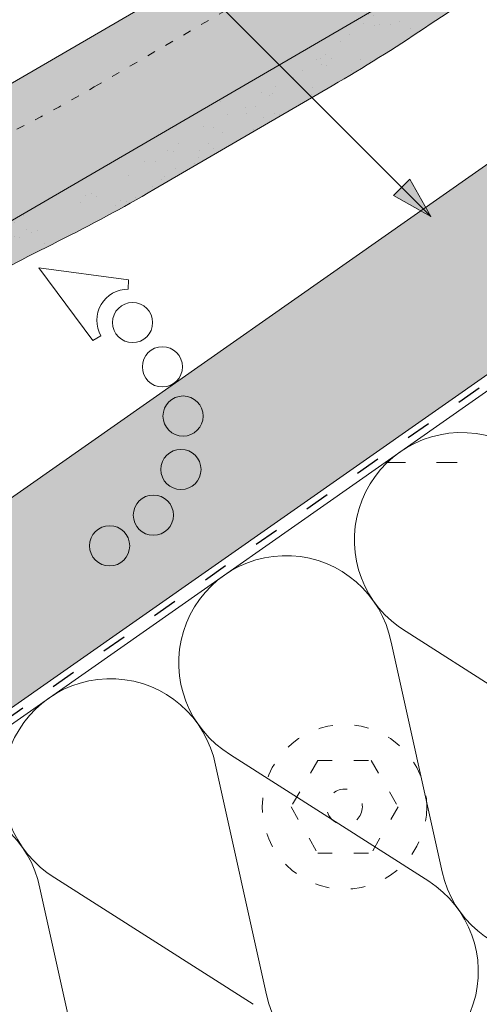
# Model space of a CAD drawing. Units: metres. Extents: x 0 to 277, y 0 to 190.
# Drawn here: x 90 to 104, y 96 to 125 of the extents above; entities that cross this region are included whole.
import ezdxf

# ---------------------------------------------------------------- set-up
doc = ezdxf.new("R2010")
doc.units = ezdxf.units.M
doc.header["$LTSCALE"] = 0.05
doc.linetypes.add('ACAD_ISO03W100', pattern=[30, 12, -18])
doc.layers.get('0').update_dxf_attribs({"linetype": 'CONTINUOUS'})

# ---------------------------------------------------------------- blocks, each defined once
blk = doc.blocks.new('synus')
at = {"linetype": 'Continuous', "lineweight": 9, "true_color": 0x96363a}
h = blk.add_hatch(color=17, dxfattribs=at)
h.dxf.hatch_style = 1
edge = h.paths.add_edge_path()
edge.add_line((78.46193050746035, 226.5954819027057), (78.46193050746035, 223.9954819027057))
edge.add_line((78.46193050746035, 223.9954819027057), (79.24447544253263, 223.9954819027057))
edge.add_arc((79.24447544253263, 224.9954819027058), 1.000000000000121, 270, 271.9999999999994)
edge.add_line((79.27937493923513, 223.9960910756867), (80.24007741423996, 224.0296395453665))
edge.add_arc((80.2296075652292, 224.3294567934722), 0.3000000000000033, 272.0000000000019, 344.9999999999945)
edge.add_line((80.5193853131159, 224.2518110799414), (80.61389866772144, 224.6045397213231))
edge.add_spline(control_points=[(80.60597008373767, 224.57492744778), (80.61428110800189, 224.6051721536184), (80.62755153654165, 224.6344506588482), (80.64481772077288, 224.6606450991181)], knot_values=[2.950338990621247, 2.950338990621247, 2.950338990621247, 2.950338990621247, 3.89085129437112, 3.89085129437112, 3.89085129437112, 3.89085129437112], degree=3, periodic=0)
edge.add_arc((80.89525956741765, 224.4954819027057), 0.3000000000000049, 146.595659171822, 155.6869946519678, ccw=False)
edge.add_spline(control_points=[(80.64481772077288, 224.6606450991181), (80.64532476917674, 224.6614143396724), (80.64583526349931, 224.6621809205453), (80.64687748599223, 224.6637300456971), (80.64740980651644, 224.6645130326854), (80.64794609702265, 224.665293702472)], knot_values=[2.894326359725715, 2.894326359725715, 2.894326359725715, 2.894326359725715, 2.921945969018269, 2.921945969018269, 2.950338990621247, 2.950338990621247, 2.950338990621247, 2.950338990621247], degree=3, periodic=0)
edge.add_spline(control_points=[(80.64794609702265, 224.665293702472), (80.66518682849618, 224.6903907683419), (80.686530542792, 224.7130930024565), (80.71051913722366, 224.7318523184767)], knot_values=[1.981544098038954, 1.981544098038954, 1.981544098038954, 1.981544098038954, 2.894326359725715, 2.894326359725715, 2.894326359725715, 2.894326359725715], degree=3, periodic=0)
edge.add_arc((80.89525956741765, 224.4954819027057), 0.3000000000000049, 128.0101770148637, 136.8332619788213, ccw=False)
edge.add_spline(control_points=[(80.71051913722366, 224.7318523184767), (80.71141221014238, 224.7325507102544), (80.71230894887346, 224.7332436371351), (80.714118206225, 224.734624966294), (80.71503162152088, 224.7353138940849), (80.71594942438053, 224.7359977495922)], knot_values=[1.913255488627555, 1.913255488627555, 1.913255488627555, 1.913255488627555, 1.947237517917476, 1.947237517917476, 1.981544098038954, 1.981544098038954, 1.981544098038954, 1.981544098038954], degree=3, periodic=0)
edge.add_spline(control_points=[(80.71594942438053, 224.7359977495922), (80.74011595134078, 224.7540042445375), (80.7673244355603, 224.768494056644), (80.79575504677177, 224.7784993056356)], knot_values=[1.009934165605756, 1.009934165605756, 1.009934165605756, 1.009934165605756, 1.913255488627555, 1.913255488627555, 1.913255488627555, 1.913255488627555], degree=3, periodic=0)
edge.add_arc((80.89525956741765, 224.4954819027057), 0.3000000000000049, 109.37088232534299, 118.1038155173776, ccw=False)
edge.add_spline(control_points=[(80.79575504677177, 224.7784993056356), (80.79693960333341, 224.7789161726264), (80.7981262814562, 224.7793252546041), (80.80051367352009, 224.7801311028402), (80.80171562690738, 224.78052814396), (80.80292065880413, 224.7809175801465)], knot_values=[0.9343423073687716, 0.9343423073687716, 0.9343423073687716, 0.9343423073687716, 0.9719790360521428, 0.9719790360521428, 1.009934165605756, 1.009934165605756, 1.009934165605756, 1.009934165605756], degree=3, periodic=0)
edge.add_spline(control_points=[(80.80292065880413, 224.7809175801465), (80.83133799685407, 224.7901013534467), (80.86146736026275, 224.7950558596238), (80.89133011918624, 224.7954561673283)], knot_values=[0.0392757533982935, 0.0392757533982935, 0.0392757533982935, 0.0392757533982935, 0.9343423073687716, 0.9343423073687716, 0.9343423073687716, 0.9343423073687716], degree=3, periodic=0)
edge.add_arc((80.89525956741765, 224.4954819027057), 0.3000000000000049, 90.7504908692867, 99.40365330864017, ccw=False)
edge.add_spline(control_points=[(80.89133011918624, 224.7954561673283), (80.8926405048219, 224.7954737329346), (80.89395037711668, 224.7954825295354), (80.89525956889528, 224.795482529677)], knot_values=[0, 0, 0, 0, 0.0392757533982935, 0.0392757533982935, 0.0392757533982935, 0.0392757533982935], degree=3, periodic=0)
edge.add_line((80.8938884905587, 224.7954819027057), (81.2674971608887, 224.7954819027057))
edge.add_spline(control_points=[(81.23872987647636, 224.7954569852767), (81.2691179548705, 224.7950558490611), (81.29978877404967, 224.7899352010479), (81.32865787466926, 224.7804425872667)], knot_values=[2.960031059679188, 2.960031059679188, 2.960031059679188, 2.960031059679188, 3.870841008800068, 3.870841008800068, 3.870841008800068, 3.870841008800068], degree=3, periodic=0)
edge.add_arc((81.23486337463027, 224.4954819027057), 0.3000000000000049, 71.78109682663552, 80.5892144787673, ccw=False)
edge.add_spline(control_points=[(81.32865787466926, 224.7804425872667), (81.32984052012073, 224.7800537148644), (81.33102014193571, 224.7796575054476), (81.33338219049853, 224.7788473257703), (81.33456575957497, 224.7784328380178), (81.33574717312145, 224.7780105901018)], knot_values=[2.885117121855971, 2.885117121855971, 2.885117121855971, 2.885117121855971, 2.922429169005378, 2.922429169005378, 2.960031059679188, 2.960031059679188, 2.960031059679188, 2.960031059679188], degree=3, periodic=0)
edge.add_spline(control_points=[(81.33574717312145, 224.7780105901018), (81.3641283951218, 224.7678668839632), (81.39126564011752, 224.7532447130138), (81.41534385989581, 224.7351207861081)], knot_values=[1.981802943661608, 1.981802943661608, 1.981802943661608, 1.981802943661608, 2.885117121855971, 2.885117121855971, 2.885117121855971, 2.885117121855971], degree=3, periodic=0)
edge.add_arc((81.23486337463027, 224.4954819027057), 0.3000000000000048, 53.01530862248711, 61.74776886213709, ccw=False)
edge.add_spline(control_points=[(81.41534385989581, 224.7351207861081), (81.41625657484047, 224.7344337760594), (81.4171648943221, 224.7337417343951), (81.41896371900916, 224.7323545004615), (81.41985511709458, 224.731658783675), (81.42074283938479, 224.7309576436692)], knot_values=[1.913654800445416, 1.913654800445416, 1.913654800445416, 1.913654800445416, 1.947896050744071, 1.947896050744071, 1.981802943661608, 1.981802943661608, 1.981802943661608, 1.981802943661608], degree=3, periodic=0)
edge.add_spline(control_points=[(81.42074283938479, 224.7309576436692), (81.44464832334882, 224.7120766362289), (81.4658882247351, 224.6892628637732), (81.48301058126901, 224.6640730170376)], knot_values=[1.000575683400122, 1.000575683400122, 1.000575683400122, 1.000575683400122, 1.913654800445416, 1.913654800445416, 1.913654800445416, 1.913654800445416], degree=3, periodic=0)
edge.add_arc((81.23486337463027, 224.4954819027057), 0.3000000000000048, 34.192172944603215, 43.01749234365519, ccw=False)
edge.add_spline(control_points=[(81.48301058126901, 224.6640730170376), (81.48354087016182, 224.663292873492), (81.48406720960728, 224.6625104508746), (81.48510572123269, 224.6609504265772), (81.48561837028839, 224.6601723034849), (81.4861274785065, 224.6593914817502)], knot_values=[0.94435323245916, 0.94435323245916, 0.94435323245916, 0.94435323245916, 0.9726317999019103, 0.9726317999019103, 1.000575683400122, 1.000575683400122, 1.000575683400122, 1.000575683400122], degree=3, periodic=0)
edge.add_spline(control_points=[(81.4861274785065, 224.6593914817502), (81.50298769541357, 224.6335328855874), (81.51596451247612, 224.6047145636631), (81.524145043815, 224.574955897609)], knot_values=[0.0189312489848173, 0.0189312489848173, 0.0189312489848173, 0.0189312489848173, 0.94435323245916, 0.94435323245916, 0.94435323245916, 0.94435323245916], degree=3, periodic=0)
edge.add_arc((81.23486337463027, 224.4954819027057), 0.3000000000000049, 15.361803808874697, 24.30325423999051, ccw=False)
edge.add_spline(control_points=[(81.524145043815, 224.574955897609), (81.5243123919852, 224.5743471280676), (81.52447773298634, 224.5737379650071), (81.5246410590033, 224.5731284257153)], knot_values=[0, 0, 0, 0, 0.0189312489848172, 0.0189312489848172, 0.0189312489848172, 0.0189312489848172], degree=3, periodic=0)
edge.add_line((81.52446974040858, 224.5737672229726), (81.60861278309459, 224.2597411125651))
edge.add_arc((81.89839053098132, 224.3373868260958), 0.3000000000000049, 195.0000000000002, 270)
edge.add_line((81.89839053098132, 224.0373868260958), (82.27636068759286, 224.0373868260958))
edge.add_arc((82.27636068759286, 224.2873868260958), 0.2499999999999978, 270, 344.9999999999993)
edge.add_line((82.51784214416513, 224.2226820648202), (82.80624321677207, 225.2990095207468))
edge.add_arc((83.1926135472877, 225.1954819027057), 0.3999999999999955, 90, 164.9999999999969, ccw=False)
edge.add_line((83.1926135472877, 225.5954819027057), (86.0798421298928, 225.5954819027057))
edge.add_arc((86.07984212989324, 125.5954819027057), 100, 86.37569250599228, 90.00000000000023, ccw=False)
edge.add_arc((95.56193050745998, 275.2954819027058), 50.00000000000001, 266.3756925059923, 270.0000000000002)
edge.add_line((95.5619305074602, 225.2954819027058), (101.5619305074597, 225.2954819027058))
edge.add_arc((101.5619305074607, 275.2954819027058), 50, 269.9999999999989, 273.6243074940075)
edge.add_arc((111.0440188850271, 125.5954819027058), 99.99999999999991, 89.99999999999977, 93.62430749400761, ccw=False)
edge.add_line((111.0440188850276, 225.5954819027057), (114.6317324271935, 225.5954819027057))
edge.add_spline(control_points=[(114.6317324248044, 225.5954819030206), (114.6570460215263, 225.5954819029946), (114.6822581508285, 225.5922780090319), (114.732602066606, 225.5792728363145), (114.7574314648285, 225.5691819745521), (114.8149465672981, 225.5363093221944), (114.8450751200212, 225.51007491653), (114.8934778630096, 225.4473465981373), (114.9112432722307, 225.4114441631282), (114.921510159649, 225.3731276178174)], knot_values=[-3.936849391367807, -3.936849391367807, -3.936849391367807, -3.936849391367807, -3.177441131514084, -3.177441131514084, -2.376951979242003, -2.376951979242003, -1.190046239406088, -1.190046239406088, 0, 0, 0, 0], degree=3, periodic=0)
edge.add_line((114.921510156477, 225.3731276254783), (114.9282366194263, 225.3480241239965))
edge.add_spline(control_points=[(114.9282366194262, 225.3480241239966), (114.932884969468, 225.3306762454694), (114.939848964059, 225.3140332486928), (114.9585588599, 225.2821585270504), (114.9704633203598, 225.2672264359211), (115.0035281382598, 225.2360833379825), (115.0261623621755, 225.2219572616938), (115.0756287738828, 225.2033136804997), (115.1019765014885, 225.1989870064689), (115.1284016769728, 225.1999097939307)], knot_values=[-2.694700161709236, -2.694700161709236, -2.694700161709236, -2.694700161709236, -2.155903981739179, -2.155903981739179, -1.585893472539769, -1.585893472539769, -0.7932384839826633, -0.7932384839826633, 0, 0, 0, 0], degree=3, periodic=0)
edge.add_line((115.1284016769728, 225.1999097939307), (117.4309641956597, 225.2803170488861))
edge.add_arc((117.4239842963192, 225.48019521429), 0.1999999999999968, 272.000000000002, 345.2479529717905)
edge.add_spline(control_points=[(117.6098602223202, 225.4063253074448), (117.6099073702829, 225.4064439063732), (117.609965400625, 225.4065897383878), (117.6101592538352, 225.4070749226236), (117.6103096769538, 225.4074519902049), (117.6107549852714, 225.4085505402411), (117.6109473676742, 225.4090231440841), (117.6114086032338, 225.4101446962668), (117.6116797759586, 225.4107989120665), (117.6122841812021, 225.4122405171231), (117.6126254088509, 225.4130452790924), (117.6141181837452, 225.4165216328543), (117.6153443359905, 225.4192671091642), (117.6190167406558, 225.4271655022514), (117.6215895948096, 225.4323085530696), (117.6296442089553, 225.447315158073), (117.6355562221439, 225.4569781902215), (117.6601188916745, 225.492457572384), (117.682759104035, 225.5160175064963), (117.7336480003484, 225.5543284958481), (117.7625247304978, 225.5695625628124), (117.8234066921541, 225.5901142499958), (117.856245597948, 225.595504914053), (117.8886660661947, 225.5954999106493)], knot_values=[0, 0, 0, 0, 0.0371671965057519, 0.0371671965057519, 0.0860932142151705, 0.0860932142151705, 0.1104646990874469, 0.1104646990874469, 0.1346975613496637, 0.1346975613496637, 0.1618718993492552, 0.1618718993492552, 0.2514756411621177, 0.2514756411621177, 0.4237606655413791, 0.4237606655413791, 0.7625106951097314, 0.7625106951097314, 1.718345136260801, 1.718345136260801, 2.673446632693877, 2.673446632693877, 3.646060691890087, 3.646060691890087, 3.646060691890087, 3.646060691890087], degree=3, periodic=0)
edge.add_arc((117.9262810043789, 225.1954819027057), 0.4000000000000048, 14.999999999998124, 95.01734622892019, ccw=False)
edge.add_line((118.3126513348946, 225.2990095207467), (118.6122807978828, 224.1807771414301))
edge.add_arc((118.8537622544551, 224.2454819027057), 0.2499999999999978, 195.0000000000007, 270)
edge.add_line((118.8537622544551, 223.9954819027057), (120.4619305074603, 223.9954819027057))
edge.add_line((120.4619305074603, 223.9954819027057), (120.4619305074603, 226.5954819027057))
edge.add_line((120.4619305074603, 226.5954819027057), (78.46193050746035, 226.5954819027057))
at = {"linetype": 'Continuous', "lineweight": 9}
h = blk.add_hatch(dxfattribs=at)
h.set_pattern_fill('AR-SAND', color=256, scale=0.025, style=0)
h.set_pattern_definition([(37.5, (0, -10), (-0.0400007823996012, 1.223533093323355), [0, -0.9652000000000001, 0, -1.0795, 0, -1.031875]), (7.499999999999999, (0, -10), (1.123808207845006, 1.792062751420885), [0, -0.5207, 0, -0.86995, 0, -0.333375]), (327.5, (-0.7810500000000001, -10), (1.977480925603645, 0.0035929616963644), [0, -0.3175, 0, -1.143, 0, -1.49225]), (317.5, (-0.7810500000000001, -10), (1.908891131180743, 0.5573233081430408), [0, -0.15875, 0, -0.7493, 0, -0.8572500000000001])])
edge = h.paths.add_edge_path()
edge.add_line((120.4619305074603, 226.5954819027057), (78.46193050746035, 226.5954819027057))
edge.add_line((78.46193050746035, 226.5954819027057), (78.46193050746035, 223.9954819027057))
edge.add_line((78.46193050746035, 223.9954819027057), (79.24447544253263, 223.9954819027057))
edge.add_arc((79.24447544253263, 224.9954819027058), 1.000000000000121, 270, 271.9999999999994)
edge.add_line((79.27937493923513, 223.9960910756867), (80.24007741423996, 224.0296395453665))
edge.add_arc((80.2296075652292, 224.3294567934722), 0.3000000000000033, 272.0000000000019, 344.9999999999945)
edge.add_line((80.5193853131159, 224.2518110799414), (80.61389866772144, 224.6045397213231))
edge.add_spline(control_points=[(80.60597008373767, 224.57492744778), (80.61428110800189, 224.6051721536184), (80.62755153654165, 224.6344506588482), (80.64481772077288, 224.6606450991181)], knot_values=[2.950338990621247, 2.950338990621247, 2.950338990621247, 2.950338990621247, 3.89085129437112, 3.89085129437112, 3.89085129437112, 3.89085129437112], degree=3, periodic=0)
edge.add_arc((80.89525956741765, 224.4954819027057), 0.3000000000000049, 146.595659171822, 155.6869946519678, ccw=False)
edge.add_spline(control_points=[(80.64481772077288, 224.6606450991181), (80.64532476917674, 224.6614143396724), (80.64583526349931, 224.6621809205453), (80.64687748599223, 224.6637300456971), (80.64740980651644, 224.6645130326854), (80.64794609702265, 224.665293702472)], knot_values=[2.894326359725715, 2.894326359725715, 2.894326359725715, 2.894326359725715, 2.921945969018269, 2.921945969018269, 2.950338990621247, 2.950338990621247, 2.950338990621247, 2.950338990621247], degree=3, periodic=0)
edge.add_spline(control_points=[(80.71051913722366, 224.7318523184767), (80.686530542792, 224.7130930024565), (80.66518682849618, 224.6903907683419), (80.64794609702265, 224.665293702472)], knot_values=[1.981544098038954, 1.981544098038954, 1.981544098038954, 1.981544098038954, 2.894326359725715, 2.894326359725715, 2.894326359725715, 2.894326359725715], degree=3, periodic=0)
edge.add_arc((80.89525956741765, 224.4954819027057), 0.3000000000000049, 128.0101770148637, 145.5255044997145, ccw=False)
edge.add_spline(control_points=[(80.71051913722366, 224.7318523184767), (80.71141221014238, 224.7325507102544), (80.71230894887346, 224.7332436371351), (80.714118206225, 224.734624966294), (80.71503162152088, 224.7353138940849), (80.71594942438053, 224.7359977495922)], knot_values=[1.913255488627555, 1.913255488627555, 1.913255488627555, 1.913255488627555, 1.947237517917476, 1.947237517917476, 1.981544098038954, 1.981544098038954, 1.981544098038954, 1.981544098038954], degree=3, periodic=0)
edge.add_spline(control_points=[(80.79575504677177, 224.7784993056356), (80.7673244355603, 224.768494056644), (80.74011595134078, 224.7540042445375), (80.71594942438053, 224.7359977495922)], knot_values=[1.009934165605756, 1.009934165605756, 1.009934165605756, 1.009934165605756, 1.913255488627555, 1.913255488627555, 1.913255488627555, 1.913255488627555], degree=3, periodic=0)
edge.add_arc((80.89525956741765, 224.4954819027057), 0.3000000000000048, 109.370882325336, 126.70538334309359, ccw=False)
edge.add_spline(control_points=[(80.79575504677177, 224.7784993056356), (80.79693960333341, 224.7789161726264), (80.7981262814562, 224.7793252546041), (80.80051367352009, 224.7801311028402), (80.80171562690738, 224.78052814396), (80.80292065880413, 224.7809175801465)], knot_values=[0.9343423073687716, 0.9343423073687716, 0.9343423073687716, 0.9343423073687716, 0.9719790360521428, 0.9719790360521428, 1.009934165605756, 1.009934165605756, 1.009934165605756, 1.009934165605756], degree=3, periodic=0)
edge.add_spline(control_points=[(80.89133011918624, 224.7954561673283), (80.86146736026275, 224.7950558596238), (80.83133799685407, 224.7901013534467), (80.80292065880413, 224.7809175801465)], knot_values=[0.0392757533982935, 0.0392757533982935, 0.0392757533982935, 0.0392757533982935, 0.9343423073687716, 0.9343423073687716, 0.9343423073687716, 0.9343423073687716], degree=3, periodic=0)
edge.add_arc((80.89525956741765, 224.4954819027057), 0.3000000000000049, 90.75049086927311, 107.92647910785891, ccw=False)
edge.add_spline(control_points=[(80.89133011918624, 224.7954561673283), (80.8926405048219, 224.7954737329346), (80.89395037711668, 224.7954825295354), (80.89525956889528, 224.795482529677)], knot_values=[0, 0, 0, 0, 0.0392757533982935, 0.0392757533982935, 0.0392757533982935, 0.0392757533982935], degree=3, periodic=0)
edge.add_line((80.89388849055872, 224.7954819027057), (81.23845300733682, 224.7954819027057))
edge.add_spline(control_points=[(81.32865787466926, 224.7804425872667), (81.29978877404967, 224.7899352010479), (81.2691179548705, 224.7950558490611), (81.23872987647636, 224.7954569852767)], knot_values=[2.960031059679188, 2.960031059679188, 2.960031059679188, 2.960031059679188, 3.870841008800068, 3.870841008800068, 3.870841008800068, 3.870841008800068], degree=3, periodic=0)
edge.add_arc((81.23486337463027, 224.4954819027057), 0.3000000000000048, 71.78109682663552, 89.26153209719519, ccw=False)
edge.add_spline(control_points=[(81.32865787466926, 224.7804425872667), (81.32984052012073, 224.7800537148644), (81.33102014193571, 224.7796575054476), (81.33338219049853, 224.7788473257703), (81.33456575957497, 224.7784328380178), (81.33574717312145, 224.7780105901018)], knot_values=[2.885117121855971, 2.885117121855971, 2.885117121855971, 2.885117121855971, 2.922429169005378, 2.922429169005378, 2.960031059679188, 2.960031059679188, 2.960031059679188, 2.960031059679188], degree=3, periodic=0)
edge.add_spline(control_points=[(81.41534385989581, 224.7351207861081), (81.39126564011752, 224.7532447130138), (81.3641283951218, 224.7678668839632), (81.33574717312145, 224.7780105901018)], knot_values=[1.981802943661608, 1.981802943661608, 1.981802943661608, 1.981802943661608, 2.885117121855971, 2.885117121855971, 2.885117121855971, 2.885117121855971], degree=3, periodic=0)
edge.add_arc((81.23486337463027, 224.4954819027057), 0.3000000000000049, 53.01530862249467, 70.3496479770073, ccw=False)
edge.add_spline(control_points=[(81.41534385989581, 224.7351207861081), (81.41625657484047, 224.7344337760594), (81.4171648943221, 224.7337417343951), (81.41896371900916, 224.7323545004615), (81.41985511709458, 224.731658783675), (81.42074283938479, 224.7309576436692)], knot_values=[1.913654800445416, 1.913654800445416, 1.913654800445416, 1.913654800445416, 1.947896050744071, 1.947896050744071, 1.981802943661608, 1.981802943661608, 1.981802943661608, 1.981802943661608], degree=3, periodic=0)
edge.add_spline(control_points=[(81.48301058126901, 224.6640730170376), (81.4658882247351, 224.6892628637732), (81.44464832334882, 224.7120766362289), (81.42074283938479, 224.7309576436692)], knot_values=[1.000575683400122, 1.000575683400122, 1.000575683400122, 1.000575683400122, 1.913654800445416, 1.913654800445416, 1.913654800445416, 1.913654800445416], degree=3, periodic=0)
edge.add_arc((81.23486337463027, 224.4954819027057), 0.3000000000000049, 34.1921729446093, 51.71320000144152, ccw=False)
edge.add_spline(control_points=[(81.48301058126901, 224.6640730170376), (81.48354087016182, 224.663292873492), (81.48406720960728, 224.6625104508746), (81.48510572123269, 224.6609504265772), (81.48561837028839, 224.6601723034849), (81.4861274785065, 224.6593914817502)], knot_values=[0.94435323245916, 0.94435323245916, 0.94435323245916, 0.94435323245916, 0.9726317999019103, 0.9726317999019103, 1.000575683400122, 1.000575683400122, 1.000575683400122, 1.000575683400122], degree=3, periodic=0)
edge.add_spline(control_points=[(81.524145043815, 224.574955897609), (81.51596451247612, 224.6047145636631), (81.50298769541357, 224.6335328855874), (81.4861274785065, 224.6593914817502)], knot_values=[0.0189312489848172, 0.0189312489848172, 0.0189312489848172, 0.0189312489848172, 0.94435323245916, 0.94435323245916, 0.94435323245916, 0.94435323245916], degree=3, periodic=0)
edge.add_arc((81.23486337463027, 224.4954819027057), 0.3000000000000048, 15.361803808852414, 33.118010423574106, ccw=False)
edge.add_spline(control_points=[(81.524145043815, 224.574955897609), (81.5243123919852, 224.5743471280676), (81.52447773298634, 224.5737379650071), (81.5246410590033, 224.5731284257153)], knot_values=[0, 0, 0, 0, 0.0189312489848172, 0.0189312489848172, 0.0189312489848172, 0.0189312489848172], degree=3, periodic=0)
edge.add_line((81.52446974040856, 224.5737672229726), (81.60861278309459, 224.259741112565))
edge.add_arc((81.89839053098132, 224.3373868260958), 0.3000000000000048, 195.0000000000055, 270)
edge.add_line((81.89839053098132, 224.0373868260958), (82.27636068759286, 224.0373868260958))
edge.add_arc((82.27636068759286, 224.2873868260958), 0.2499999999999978, 270, 344.9999999999993)
edge.add_line((82.51784214416513, 224.2226820648202), (82.80624321677207, 225.2990095207468))
edge.add_arc((83.1926135472877, 225.1954819027057), 0.3999999999999955, 90, 164.9999999999969, ccw=False)
edge.add_line((83.1926135472877, 225.5954819027057), (86.0798421298928, 225.5954819027057))
edge.add_arc((86.07984212989324, 125.5954819027057), 100, 86.37569250599228, 90.00000000000023, ccw=False)
edge.add_arc((95.56193050745998, 275.2954819027058), 50.00000000000001, 266.3756925059923, 270.0000000000002)
edge.add_line((95.5619305074602, 225.2954819027058), (101.5619305074597, 225.2954819027058))
edge.add_arc((101.5619305074607, 275.2954819027058), 50, 269.9999999999989, 273.6243074940075)
edge.add_arc((111.0440188850271, 125.5954819027058), 99.99999999999991, 89.99999999999977, 93.62430749400761, ccw=False)
edge.add_line((111.0440188850276, 225.5954819027057), (114.6647867053719, 225.5954819027057))
edge.add_spline(control_points=[(114.6317324248044, 225.5954819030206), (114.6570460215263, 225.5954819029946), (114.6822581508285, 225.5922780090319), (114.7141618614281, 225.5840364318668), (114.721474158175, 225.5818462459353), (114.7286886540537, 225.5793823836182)], knot_values=[-3.936849391367807, -3.936849391367807, -3.936849391367807, -3.936849391367807, -3.177441131514084, -3.177441131514084, -2.948318506693983, -2.948318506693983, -2.948318506693983, -2.948318506693983], degree=3, periodic=0)
edge.add_spline(control_points=[(114.7286886540537, 225.5793823836182), (114.7466795506786, 225.5732382131882), (114.764062261404, 225.5653921548122), (114.7921427716935, 225.549342790156), (114.803211169895, 225.5419982740966), (114.8137367504865, 225.5339653652514)], knot_values=[-2.948318506693983, -2.948318506693983, -2.948318506693983, -2.948318506693983, -2.376951979242003, -2.376951979242003, -1.978015745836703, -1.978015745836703, -1.978015745836703, -1.978015745836703], degree=3, periodic=0)
edge.add_spline(control_points=[(114.8137367504865, 225.5339653652514), (114.834526630796, 225.5180989518052), (114.853198804531, 225.499546896071), (114.8733636942079, 225.4734138808344), (114.877295993598, 225.4679456374595), (114.8810363526649, 225.4623576952456)], knot_values=[-1.978015745836703, -1.978015745836703, -1.978015745836703, -1.978015745836703, -1.190046239406088, -1.190046239406088, -0.987762477743977, -0.987762477743977, -0.987762477743977, -0.987762477743977], degree=3, periodic=0)
edge.add_spline(control_points=[(114.8810363526649, 225.4623576952456), (114.8993007269732, 225.4350714731519), (114.9129884351822, 225.4049311263547), (114.921510159649, 225.3731276178174)], knot_values=[-0.987762477743977, -0.987762477743977, -0.987762477743977, -0.987762477743977, 0, 0, 0, 0], degree=3, periodic=0)
edge.add_line((114.9215101552032, 225.3731276302323), (114.9282366194263, 225.3480241239965))
edge.add_spline(control_points=[(114.9282366194262, 225.3480241239966), (114.932884969468, 225.3306762454694), (114.939848964059, 225.3140332486928), (114.9585588599, 225.2821585270504), (114.9704633203598, 225.2672264359211), (115.0035281382598, 225.2360833379825), (115.0261623621755, 225.2219572616938), (115.0756287738828, 225.2033136804997), (115.1019765014885, 225.1989870064689), (115.1284016769728, 225.1999097939307)], knot_values=[-2.694700161709236, -2.694700161709236, -2.694700161709236, -2.694700161709236, -2.155903981739179, -2.155903981739179, -1.585893472539769, -1.585893472539769, -0.7932384839826633, -0.7932384839826633, 0, 0, 0, 0], degree=3, periodic=0)
edge.add_line((115.1284016769728, 225.1999097939307), (117.4309641956597, 225.2803170488861))
edge.add_arc((117.4239842963192, 225.48019521429), 0.1999999999999967, 272.000000000002, 342.8259596197061)
edge.add_spline(control_points=[(117.6098602223202, 225.4063253074448), (117.6099073702829, 225.4064439063732), (117.609965400625, 225.4065897383878), (117.6101592538352, 225.4070749226236), (117.6103096769538, 225.4074519902049), (117.6107549852714, 225.4085505402411), (117.6109473676742, 225.4090231440841), (117.6114086032338, 225.4101446962668), (117.6116797759586, 225.4107989120665), (117.6122841812021, 225.4122405171231), (117.6126254088509, 225.4130452790924), (117.6141181837452, 225.4165216328543), (117.6153443359905, 225.4192671091642), (117.6190167406558, 225.4271655022514), (117.6215895948096, 225.4323085530696), (117.6296442089553, 225.447315158073), (117.6355562221439, 225.4569781902215), (117.6601188916745, 225.492457572384), (117.682759104035, 225.5160175064963), (117.7336480003484, 225.5543284958481), (117.7625247304978, 225.5695625628124), (117.8234066921541, 225.5901142499958), (117.856245597948, 225.595504914053), (117.8886660661947, 225.5954999106493)], knot_values=[0, 0, 0, 0, 0.0371671965057519, 0.0371671965057519, 0.0860932142151705, 0.0860932142151705, 0.1104646990874469, 0.1104646990874469, 0.1346975613496637, 0.1346975613496637, 0.1618718993492552, 0.1618718993492552, 0.2514756411621177, 0.2514756411621177, 0.4237606655413791, 0.4237606655413791, 0.7625106951097314, 0.7625106951097314, 1.718345136260801, 1.718345136260801, 2.673446632693877, 2.673446632693877, 3.646060691890087, 3.646060691890087, 3.646060691890087, 3.646060691890087], degree=3, periodic=0)
edge.add_arc((117.9262810043789, 225.1954819027057), 0.4000000000000049, 14.999999999998124, 93.52269429243432, ccw=False)
edge.add_line((118.3126513348946, 225.2990095207467), (118.6122807978828, 224.1807771414301))
edge.add_arc((118.8537622544551, 224.2454819027057), 0.2499999999999978, 195.0000000000007, 270)
edge.add_line((118.8537622544551, 223.9954819027057), (120.4619305074603, 223.9954819027057))
edge.add_line((120.4619305074603, 223.9954819027057), (120.4619305074603, 226.5954819027057))
at = {"color": 0, "linetype": 'Continuous', "lineweight": 18, "extrusion": (0, 1, 0)}
for p, q in [((120.4619305074603, 226.5954819027057), (78.46193050746035, 226.5954819027057)), ((95.5619305074603, 225.2954819027057), (101.5619305074603, 225.2954819027057))]:
    blk.add_line(p, q, dxfattribs=at)
at = {"color": 0, "linetype": 'Continuous', "lineweight": 18}
for centre, radius, start, end in [((86.0798421298927, 125.5954819027057), 100, 86.37569250598644, 90), ((95.5619305074603, 275.2954819027058), 50, 266.3756925059864, 270), ((101.5619305074603, 275.2954819027058), 50, 270, 273.6243074940136), ((111.0440188850279, 125.5954819027057), 100, 90, 93.62430749401355)]:
    blk.add_arc(centre, radius, start, end, dxfattribs=at)

msp = doc.modelspace()

# ---------------------------------------------------------------- hatches: boundary and pattern name
at = {"linetype": 'Continuous', "lineweight": 9, "true_color": 0xe2d5bb}
h = msp.add_hatch(color=254, dxfattribs=at)
h.dxf.hatch_style = 1
h.paths.add_polyline_path([(113.6422199198142, 127.2723438301601, -0.1345719719511461), (113.9676641543361, 127.4988960664644), (115.2090287270264, 127.9388350184801, 0.189536170916348), (115.4852854520523, 128.178803029478), (115.8833909695512, 128.9417208399528), (115.5340823615634, 128.6971323194782), (111.4383221401291, 125.8292501377078), (111.1889847389354, 125.6546622098571), (111.3179708833144, 125.4704509048648, 0.4940773900589387), (112.1115307849744, 125.4369948720815)], flags=17)
h.paths.add_polyline_path([(59.98262118235769, 89.79958044323453), (59.63331257436985, 89.55499192275992), (55.53755235293556, 86.68710974098951), (55.28821495174188, 86.51252181313878), (55.41720109612086, 86.32831050814653, 0.4940773900589374), (56.21076099778085, 86.29485447536318), (57.74145013262065, 88.13020343344184, -0.1345719719511499), (58.06689436714257, 88.35675566974614), (59.30825893983288, 88.79669462176179, 0.1895361709163495), (59.5845156648588, 89.03666263275971)], flags=17)
h.paths.add_polyline_path([(147.8821433573117, 145.2436155313614), (147.8821433573117, 151.3474884751687), (116.327737411744, 129.2528555683529), (115.7069243428157, 128.063147497396, -0.1895361709163569), (115.2925392552768, 127.7031954808992), (114.0511746825866, 127.2632565288836, 0.1345719719511478), (113.834211859572, 127.1122217046807), (112.3035227247322, 125.2768727466021, -0.4940773900589441), (111.1131828722421, 125.3270567957771), (110.9841967278632, 125.5112681007692), (60.4269676245504, 90.11071517163445), (59.80615455562224, 88.92100710067776, -0.1895361709163533), (59.39176946808331, 88.56105508418094), (58.15040489539303, 88.12111613216531, 0.1345719719511422), (57.93344207237843, 87.97008130796245), (56.40275293753862, 86.13473234988373, -0.4940773900589391), (55.21241308504861, 86.18491639905876), (55.08342694066968, 86.36912770405091), (34.97401033116847, 72.28836260507866), (34.97401033116847, 66.18448966127134)])
at = {"linetype": 'Continuous', "lineweight": 9, "true_color": 0xe36466}
h = msp.add_hatch(color=13, dxfattribs=at)
h.dxf.hatch_style = 1
h.paths.add_polyline_path([(115.0630595568173, 133.4387707681122), (114.1223817873694, 135.0569036398532, 0.0009552235587035), (113.791688156654, 134.8655041003579), (111.2955931782783, 133.4144359602846, 0.3394542588633752), (111.1105661190631, 132.9639441258132), (111.4021772563182, 131.888481938802, -0.3394542588633862), (111.2865353443087, 131.6069245422574), (110.9597689027536, 131.4169636727017, -0.3394542588633549), (110.5974962345793, 131.4635585841771), (110.3673979267062, 131.6922879202438, 0.3394542588633716), (110.0051252585318, 131.7388828317191), (109.711527667081, 131.5682041858153, 0.3394542588633419), (109.5727573726697, 131.2303353099618), (109.6598121811779, 130.9092770827986, -0.329750547140308), (109.5300015348681, 130.5768281555113), (108.7015314478326, 130.0556991593094), (108.00990765513, 129.6536338295837), (106.7031953335212, 131.9014111558676), (106.4133682761767, 132.3999651813172), (77.0193570863111, 115.3121886679713), (78.75281043992447, 112.3303409575084)])
at = {"linetype": 'Continuous', "lineweight": 9}
h = msp.add_hatch(color=256, dxfattribs=at)
h.paths.add_polyline_path([(101.3953886914866, 119.8630209079311), (102.2406043028311, 119.0178052965866), (101.1590839770946, 119.6267161935391)])
h.paths.add_polyline_path([(101.6316939033405, 120.0993261197849), (102.2406045535536, 119.017806232296), (102.2406043028311, 119.0178052965866), (101.3953886914866, 119.8630209079311)])

# ---------------------------------------------------------------- linework, layer by layer
for p, q in [((147.8821433573118, 145.2436155313614), (34.97401033116853, 66.1844896612713)), ((102.2406043028311, 119.0178052965866), (84.77395606785888, 136.4844535315588)), ((110.9841967278632, 125.5112681007693), (60.42696762455048, 90.11071517163445)), ((101.1590839770946, 119.6267161935391), (101.6316939033405, 120.0993261197849)), ((102.240604800293, 119.0178057940485), (101.6316939033405, 120.0993261197849)), ((102.2406038053688, 119.017804799125), (101.1590838380145, 119.6267163326193))]:
    msp.add_line(p, q, dxfattribs=at)
at = {"linetype": 'ACAD_ISO03W100', "lineweight": 25, "ltscale": 1.199999999999999}
msp.add_line((147.8821433573118, 145.003220381271), (34.97401033116853, 65.94409451118042), dxfattribs=at)
at = {"linetype": 'Continuous', "lineweight": 18}
msp.add_line((147.8821433573117, 144.7628252311803), (34.97401033116853, 65.70369936109032), dxfattribs=at)
at = {"color": 0, "linetype": 'Continuous', "lineweight": 9, "extrusion": (-0.5025816621572325, 0.8645297408784, 0)}
msp.add_line((77.0193570863111, 115.3121886679713), (106.4133682761767, 132.3999651813172), dxfattribs=at)
at = {"color": 0, "linetype": 'ACAD_ISO03W100', "lineweight": 9, "ltscale": 0.4, "extrusion": (-0.5025816621572325, 0.8645297408784, 0)}
msp.add_line((92.45617181613613, 122.7824464277181), (97.64335026140655, 125.7979364006614), dxfattribs=at)
at = {"linetype": 'Continuous', "lineweight": 13}
for p, q in [((90.84594556530475, 117.5307539421652), (92.41049758954144, 115.4211856908337)), ((90.84594556530475, 117.5307539421652), (93.44841514720751, 117.1768424859512)), ((93.44562403278123, 116.9062306500192), (93.44841514720751, 117.1768424859512)), ((92.64624987123656, 115.5540744328017), (92.41049758954144, 115.4211856908337))]:
    msp.add_line(p, q, dxfattribs=at)
at = {"linetype": 'ACAD_ISO03W100', "lineweight": 9}
msp.add_line((100.9058297931701, 111.8696563562654), (127.0575317274862, 111.8696563562654), dxfattribs=at)
at = {"linetype": 'Continuous', "lineweight": 5}
for p, q in [((101.5208824240267, 106.9606370550288), (107.2864012212745, 103.285027466475)), ((101.0867319224138, 106.6566416010819), (102.5687515642865, 99.98169361401953)), ((96.4152051348453, 103.3856033294777), (102.180723932093, 99.70999374092384)), ((95.98105463323236, 103.0816078755308), (97.46307427510504, 96.4066598884684)), ((91.30952784566375, 99.81056960392657), (97.0750466429115, 96.13496001537268)), ((90.87537734405083, 99.50657414997961), (92.35739698592357, 92.83162616291725))]:
    msp.add_line(p, q, dxfattribs=at)
at = {"linetype": 'ACAD_ISO03W100', "lineweight": 9, "ltscale": 0.7}
for p, q in [((98.95558489312668, 103.2167649129581), (98.17783140529252, 101.8696563562654)), ((98.95558489312668, 103.2167649129581), (100.5110918687951, 103.2167649129581)), ((100.5110918687951, 103.2167649129581), (101.2888453566292, 101.8696563562654)), ((98.17783140529252, 101.8696563562654), (98.95558489312668, 100.5225477995727)), ((101.2888453566292, 101.8696563562654), (100.5110918687951, 100.5225477995727)), ((98.95558489312668, 100.5225477995727), (100.5110918687951, 100.5225477995727))]:
    msp.add_line(p, q, dxfattribs=at)
at = {"linetype": 'Continuous', "lineweight": 13}
for centre, radius in [((93.56980174470328, 115.9380275136354), 0.5840265878515801), ((94.43804655904079, 114.6519774616407), 0.5840265878515801), ((95.03820571983357, 113.2210397356805), 0.5840265878515803), ((94.97717065861444, 111.6705402951254), 0.5840265878515803), ((94.17383060441199, 110.3429791661473), 0.5840265878515803), ((92.90275213871229, 109.4529604428082), 0.5840265878515803)]:
    msp.add_circle(centre, radius, dxfattribs=at)
at = {"linetype": 'ACAD_ISO03W100', "lineweight": 9, "ltscale": 0.7}
for radius in [2.390873858259112, 0.5176727276892003]:
    msp.add_circle((99.73333838096094, 101.8696563562654), radius, dxfattribs=at)
at = {"color": 0, "linetype": 'ACAD_ISO03W100', "lineweight": 9, "ltscale": 0.4}
msp.add_arc((67.32708870827446, 166.0089334716381), 50, 296.5466413907559, 300.1709488847714, dxfattribs=at)
at = {"linetype": 'Continuous', "lineweight": 13}
msp.add_arc((93.43627083000733, 115.9993930977349), 0.9068857858821536, 89.40906721310341, 209.4090672131041, dxfattribs=at)
at = {"linetype": 'Continuous', "lineweight": 5}
for centre, start, end in [((103.1353319533028, 109.6262991486637), 11.20105649095864, 238.7989435091023), ((98.02965466412132, 106.0512654231125), 11.20105649095864, 238.7989435091023), ((92.92397737493985, 102.4762316975614), 11.20105649095864, 238.7989435091023), ((105.6111061284272, 100.6571789107346), 192.5181561267532, 57.48184387324851), ((87.81830008575832, 98.90119797201027), 11.20105649095864, 238.7989435091023), ((100.5054288392457, 97.08214518518348), 192.5181561267532, 57.48184387324851)]:
    msp.add_arc(centre, 3.116440546524434, start, end, dxfattribs=at)

# ---------------------------------------------------------------- block references
at = {"linetype": 'Continuous', "lineweight": 9, "rotation": 30.17094888477094}
msp.add_blockref('synus', (124.8028719214717, -123.0017197465586), dxfattribs=at)

doc.saveas('drawing.dxf')
